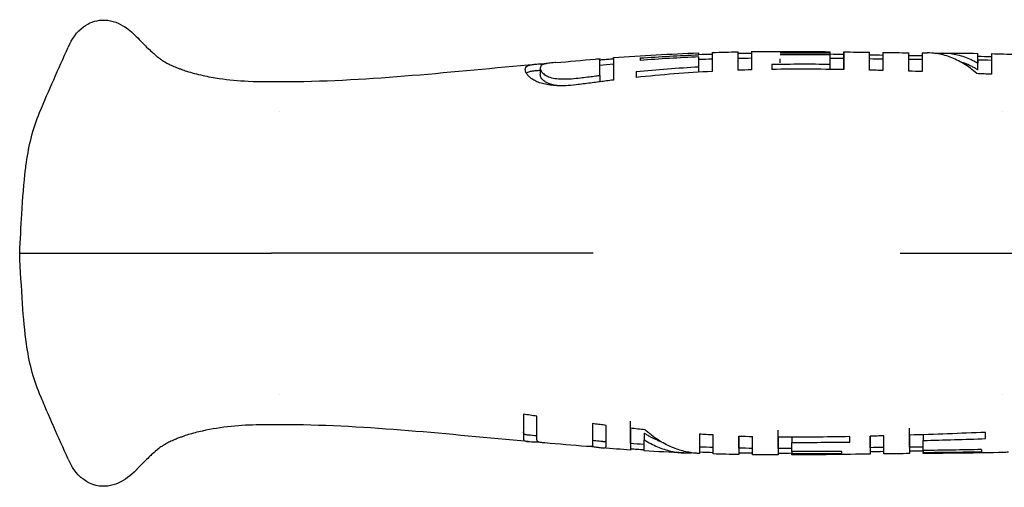
# Model space of a CAD drawing. Units: inches. Extents: x 3.8 to 26.7, y 3 to 21.8.
# Drawn here: x 10.4 to 13.5, y 10.9 to 12.3 of the extents above; entities that cross this region are included whole.
import ezdxf

# ---------------------------------------------------------------- set-up
doc = ezdxf.new("R2010")
doc.units = ezdxf.units.IN
doc.header["$MEASUREMENT"] = 0
doc.layers.add('Unified Visible', color=7, linetype='Continuous', lineweight=25)

msp = doc.modelspace()

# ---------------------------------------------------------------- linework, layer by layer
at = {"layer": 'Unified Visible'}
for p, q in [((12.925, 12.2047), (12.925, 12.2086)), ((12.3379, 12.1892), (12.3379, 12.1818)), ((12.5187, 12.199), (12.5187, 12.2048)), ((12.5187, 12.1621), (12.5187, 12.1923)), ((12.77, 12.1742), (12.77, 12.1863)), ((12.925, 12.1989), (12.925, 12.2047)), ((12.925, 12.1703), (12.925, 12.1989)), ((12.9669, 12.1883), (12.9669, 12.2007)), ((12.0287, 12.1578), (12.0287, 12.1379)), ((12.0301, 12.1515), (12.0301, 12.1515)), ((12.1969, 12.1623), (12.1969, 12.1623)), ((12.5187, 12.1453), (12.5187, 12.1621)), ((12.7449, 12.1699), (12.7449, 12.1538)), ((12.925, 12.1539), (12.925, 12.1703)), ((13.3815, 12.1525), (13.3815, 12.1731)), ((12.213, 12.1352), (12.213, 12.1156)), ((11.2211, 12.0237), (11.2211, 12.0237)), ((13.4587, 12.0237), (13.4587, 12.0237)), ((10.4194, 11.5862), (10.4345, 11.5862)), ((12.1922, 11.5862), (11.198, 11.5862)), ((13.1414, 11.5862), (13.4579, 11.5862)), ((11.2211, 11.1487), (11.2211, 11.1487)), ((13.4587, 11.1487), (13.4587, 11.1487)), ((12.1952, 11.0592), (12.1903, 11.0599)), ((12.3495, 11.0306), (12.3495, 11.0099)), ((12.9862, 11.0029), (12.9862, 11.0196)), ((13.2123, 11.0256), (13.2123, 11.0076)), ((13.4057, 11.0135), (13.4057, 11.0328)), ((12.0197, 11.006), (12.0197, 11.0033)), ((12.806, 11.0181), (12.806, 11.0019)), ((12.806, 10.9733), (12.806, 11.0019)), ((13.2123, 10.9767), (13.2123, 11.0076)), ((12.5212, 10.9676), (12.5205, 10.9676)), ((12.806, 10.9733), (12.806, 10.9673)), ((12.806, 10.9629), (12.806, 10.9673)), ((12.961, 10.9681), (12.961, 10.9738)), ((13.2123, 10.9767), (13.2123, 10.9708)), ((13.2123, 10.9674), (13.2123, 10.9708)), ((13.3931, 10.9792), (13.3931, 10.9729))]:
    msp.add_line(p, q, dxfattribs=at)
for centre, radius, start, end in [((12.742, 5.2848), 6.9189, 90.49587, 90.84288), ((12.8208, 7.1005), 5.0539, 91.5721, 92.0473), ((12.5372, -8.8912), 21.0489, 88.16874, 88.28285), ((12.8211, 16.0809), 5.0628, 267.9811, 268.4556), ((12.7488, 18.2179), 7.2492, 268.20072, 268.53203), ((12.7419, 17.8817), 6.9129, 269.17747, 269.52478)]:
    msp.add_arc(centre, radius, start, end, dxfattribs=at)
for centre, major_axis, ratio, start_param, end_param in [((12.3254, 11.3675), (0, 0.8297), 0.000022, 0.34818, 0.408476), ((12.7488, -2.9978), (-15.1366, 0.6746), 1, 4.712389, 4.715358), ((10.5431, 11.8656), (0.037, 0.1551), 0.63464, 1.715211, 1.715809), ((10.5431, 11.3069), (0.037, -0.1551), 0.63464, 4.567376, 4.567975)]:
    msp.add_ellipse(centre, major_axis=major_axis, ratio=ratio, start_param=start_param, end_param=end_param, dxfattribs=at)
for points, knots in [([(10.5699, 12.2235), (10.5811, 12.248), (10.5953, 12.2697), (10.6329, 12.2977), (10.6534, 12.3054), (10.6982, 12.3074), (10.7198, 12.2999), (10.7532, 12.2801), (10.7664, 12.2693), (10.7793, 12.256)], [0, 0, 0, 0, 0.48371, 0.48371, 0.850795, 0.850795, 1.294084, 1.294084, 1.630855, 1.630855, 1.630855, 1.630855]), ([(10.7795, 12.2558), (10.7858, 12.2493), (10.7921, 12.2427), (10.803, 12.2318), (10.8076, 12.2272), (10.8177, 12.2173), (10.8231, 12.2123), (10.8312, 12.2048), (10.8344, 12.202), (10.8405, 12.1967), (10.8431, 12.1945), (10.8493, 12.1895), (10.852, 12.1875), (10.8577, 12.1834), (10.8594, 12.1822), (10.8662, 12.1781), (10.8695, 12.1762), (10.8774, 12.172), (10.8807, 12.1703), (10.8891, 12.1663), (10.8942, 12.1639), (10.8999, 12.1616)], [0, 0, 0, 0, 0.0691238, 0.0691238, 0.1210286, 0.1210286, 0.1903778, 0.1903778, 0.2490064, 0.2490064, 0.3256833, 0.3256833, 0.4598312, 0.4598312, 0.6365603, 0.6365603, 0.7275667, 0.7275667, 0.7783919, 0.7783919, 0.8329673, 0.8329673, 0.8329673, 0.8329673]), ([(12.6402, 12.1511), (12.6402, 12.1517), (12.6402, 12.1523), (12.6402, 12.1534), (12.6402, 12.154), (12.6402, 12.1556), (12.6402, 12.1567), (12.6402, 12.16), (12.6402, 12.1621), (12.6402, 12.1681), (12.6402, 12.1718), (12.6402, 12.1822), (12.6402, 12.188), (12.6402, 12.1958), (12.6402, 12.1985), (12.6402, 12.2052), (12.6402, 12.2077), (12.6402, 12.2082), (12.6402, 12.2082), (12.6402, 12.2082)], [-1.023281, -1.023281, -1.023281, -1.023281, -1.0112363, -1.0112363, -0.9991884, -0.9991884, -0.9750867, -0.9750867, -0.9268614, -0.9268614, -0.830351, -0.830351, -0.6374292, -0.6374292, -0.5099994, -0.5099994, -0.2543701, -0.2543701, -0.229576, -0.229576, -0.229576, -0.229576]), ([(12.6821, 12.2089), (12.6821, 12.2089), (12.6821, 12.2064), (12.6821, 12.195), (12.6821, 12.1813), (12.6821, 12.1525)], [-1.015861, -1.015861, -1.015861, -1.015861, -0.600068, -0.600068, -0.000001, -0.000001, -0.000001, -0.000001]), ([(12.9669, 12.2007), (12.9669, 12.2009), (12.9669, 12.201), (12.9669, 12.2013), (12.9669, 12.2014), (12.9669, 12.2018), (12.9669, 12.2021), (12.9669, 12.2028), (12.9669, 12.2033), (12.9669, 12.2046), (12.9669, 12.2053), (12.9669, 12.2071), (12.9669, 12.2078), (12.9669, 12.2082), (12.9669, 12.2063), (12.9669, 12.2004), (12.9669, 12.1979), (12.9669, 12.1858), (12.9669, 12.172), (12.9669, 12.1532)], [-1.016896, -1.016896, -1.016896, -1.016896, -1.008977, -1.008977, -1.001057, -1.001057, -0.985213, -0.985213, -0.953516, -0.953516, -0.890087, -0.890087, -0.76312, -0.76312, -0.508708, -0.508708, -0.382073, -0.382073, 0, 0, 0, 0]), ([(13.0464, 12.1516), (13.0464, 12.1771), (13.0464, 12.1936), (13.0464, 12.205), (13.0464, 12.2068), (13.0464, 12.2068)], [-1.0172625, -1.0172625, -1.0172625, -1.0172625, -0.5094473, -0.5094473, -0.2784275, -0.2784275, -0.2784275, -0.2784275]), ([(13.0883, 12.2062), (13.0883, 12.2062), (13.0883, 12.2045), (13.0883, 12.1932), (13.0883, 12.1764), (13.0883, 12.1505)], [-0.7371535, -0.7371535, -0.7371535, -0.7371535, -0.5106915, -0.5106915, -0.000001, -0.000001, -0.000001, -0.000001]), ([(12.213, 12.1352), (12.213, 12.1357), (12.213, 12.1361), (12.213, 12.137), (12.213, 12.1374), (12.213, 12.1387), (12.213, 12.1395), (12.213, 12.142), (12.213, 12.1436), (12.213, 12.1484), (12.213, 12.1513), (12.213, 12.1597), (12.213, 12.1645), (12.213, 12.1715), (12.213, 12.1739), (12.213, 12.1893), (12.213, 12.1872), (12.213, 12.1866)], [-0.2288672, -0.2288672, -0.2288672, -0.2288672, -0.2267519, -0.2267519, -0.2246364, -0.2246364, -0.2204056, -0.2204056, -0.2119438, -0.2119438, -0.1950169, -0.1950169, -0.1611327, -0.1611327, -0.1385272, -0.1385272, -0.0000136, -0.0000136, -0.0000136, -0.0000136]), ([(12.213, 12.1835), (12.215, 12.1837), (12.217, 12.1839), (12.219, 12.184), (12.225, 12.1845), (12.231, 12.185), (12.2369, 12.1854), (12.2429, 12.1859), (12.2489, 12.1863), (12.2549, 12.1867)], [0.000349881, 0.000349881, 0.000349881, 0.000349881, 0.000503922, 0.000503922, 0.000503922, 0.000960607, 0.000960607, 0.000960607, 0.001417297, 0.001417297, 0.001417297, 0.001417297]), ([(12.2549, 12.1867), (12.2549, 12.1914), (12.2549, 12.194), (12.2549, 12.1688), (12.2549, 12.1497), (12.2549, 12.1209)], [0.0000012, 0.0000012, 0.0000012, 0.0000012, 0.3517585, 0.3517585, 0.6248621, 0.6248621, 0.6248621, 0.6248621]), ([(12.3379, 12.1892), (12.368, 12.1913), (12.3981, 12.1931), (12.4582, 12.1963), (12.4884, 12.1977), (12.5187, 12.199)], [-0.4644191, -0.4644191, -0.4644191, -0.4644191, -0.2313539, -0.2313539, -0.000001, -0.000001, -0.000001, -0.000001]), ([(12.5187, 12.1923), (12.4885, 12.191), (12.4583, 12.1895), (12.3981, 12.186), (12.368, 12.184), (12.3379, 12.1818)], [-0.4590209, -0.4590209, -0.4590209, -0.4590209, -0.2300716, -0.2300716, -0.000001, -0.000001, -0.000001, -0.000001]), ([(12.5606, 12.2062), (12.5606, 12.2062), (12.5606, 12.2035), (12.5606, 12.1911), (12.5606, 12.1769), (12.5606, 12.1476)], [-1.022746, -1.022746, -1.022746, -1.022746, -0.597071, -0.597071, -0.000001, -0.000001, -0.000001, -0.000001]), ([(12.77, 12.205), (12.7959, 12.2052), (12.8218, 12.2052), (12.8734, 12.2051), (12.8992, 12.2049), (12.925, 12.2047)], [-0.3930028, -0.3930028, -0.3930028, -0.3930028, -0.1969387, -0.1969387, -0.000001, -0.000001, -0.000001, -0.000001]), ([(12.9669, 12.1532), (12.9669, 12.1621), (12.9669, 12.1693), (12.9669, 12.1779), (12.9669, 12.1805), (12.9669, 12.1929), (12.9669, 12.1873), (12.9669, 12.1808)], [0.157312, 0.157312, 0.157312, 0.157312, 0.382051, 0.382051, 0.50905, 0.50905, 1.157705, 1.157705, 1.157705, 1.157705]), ([(13.1679, 12.1483), (13.1679, 12.1549), (13.1679, 12.161), (13.1679, 12.1719), (13.1679, 12.1768), (13.1679, 12.1898), (13.1679, 12.1961), (13.1679, 12.2037), (13.1679, 12.2054), (13.1679, 12.2054)], [-1.0224185, -1.0224185, -1.0224185, -1.0224185, -0.8941209, -0.8941209, -0.7659557, -0.7659557, -0.5104436, -0.5104436, -0.2836492, -0.2836492, -0.2836492, -0.2836492]), ([(13.2098, 12.2051), (13.2098, 12.2051), (13.2098, 12.2012), (13.2098, 12.1933), (13.2098, 12.1929), (13.2098, 12.1925), (13.2098, 12.192), (13.2098, 12.1875), (13.2098, 12.1817), (13.2098, 12.1746), (13.2098, 12.1669), (13.2098, 12.1577), (13.2098, 12.147)], [0.0850949, 0.0850949, 0.0850949, 0.0850949, 0.5, 0.5, 0.5, 0.5216556, 0.5216556, 0.5216556, 0.75, 0.75, 0.75, 1, 1, 1, 1]), ([(13.3785, 12.1408), (13.3652, 12.1527), (13.3516, 12.1629), (13.324, 12.1799), (13.31, 12.1867), (13.2817, 12.1972), (13.2674, 12.2008), (13.2436, 12.2042), (13.2341, 12.2049), (13.2246, 12.205)], [-0.9169556, -0.9169556, -0.9169556, -0.9169556, -0.6871354, -0.6871354, -0.4584296, -0.4584296, -0.2294528, -0.2294528, -0.0781527, -0.0781527, -0.0781527, -0.0781527]), ([(13.2489, 12.2034), (13.2511, 12.2036), (13.2533, 12.2038), (13.2696, 12.2051), (13.2838, 12.2047), (13.312, 12.2011), (13.3261, 12.1977), (13.347, 12.1903), (13.354, 12.1874), (13.3644, 12.1825), (13.3678, 12.1808), (13.3729, 12.178), (13.3747, 12.1771), (13.3772, 12.1756), (13.3781, 12.1751), (13.3794, 12.1744), (13.3798, 12.1741), (13.3806, 12.1736), (13.3811, 12.1734), (13.3815, 12.1731)], [-0.712321, -0.712321, -0.712321, -0.712321, -0.6768438, -0.6768438, -0.4514955, -0.4514955, -0.2259241, -0.2259241, -0.113043, -0.113043, -0.0565495, -0.0565495, -0.0282821, -0.0282821, -0.0141429, -0.0141429, -0.0070719, -0.0070719, -0.0000012, -0.0000012, -0.0000012, -0.0000012]), ([(13.3815, 12.1525), (13.3811, 12.1527), (13.3806, 12.153), (13.3798, 12.1535), (13.3794, 12.1538), (13.3781, 12.1545), (13.3772, 12.155), (13.3747, 12.1565), (13.373, 12.1575), (13.3678, 12.1604), (13.3644, 12.1622), (13.354, 12.1672), (13.3471, 12.1702), (13.3366, 12.174), (13.3331, 12.1752), (13.3295, 12.1763)], [0.0000018, 0.0000018, 0.0000018, 0.0000018, 0.0070783, 0.0070783, 0.0141555, 0.0141555, 0.0283068, 0.0283068, 0.0565972, 0.0565972, 0.1131341, 0.1131341, 0.2260727, 0.2260727, 0.2829312, 0.2829312, 0.2829312, 0.2829312]), ([(13.3815, 12.1731), (13.3815, 12.1733), (13.3815, 12.1736), (13.3815, 12.1741), (13.3815, 12.1743), (13.3815, 12.175), (13.3815, 12.1755), (13.3815, 12.1769), (13.3815, 12.1778), (13.3815, 12.1804), (13.3815, 12.1821), (13.3815, 12.1868), (13.3815, 12.1895), (13.3815, 12.1967), (13.3815, 12.2), (13.3815, 12.2028), (13.3815, 12.2033), (13.3815, 12.2033)], [-0.7955932, -0.7955932, -0.7955932, -0.7955932, -0.7893396, -0.7893396, -0.7830857, -0.7830857, -0.7705804, -0.7705804, -0.7455805, -0.7455805, -0.6956299, -0.6956299, -0.5959522, -0.5959522, -0.3975458, -0.3975458, -0.2794533, -0.2794533, -0.2794533, -0.2794533]), ([(13.3815, 12.177), (13.3815, 12.1836), (13.3815, 12.1853), (13.3815, 12.182), (13.3815, 12.1803), (13.3815, 12.1773), (13.3815, 12.1731)], [0.0512525, 0.0512525, 0.0512525, 0.0512525, 0.5, 0.5, 0.5, 0.7277708, 0.7277708, 0.7277708, 0.7277708]), ([(13.4234, 12.2026), (13.4234, 12.2026), (13.4234, 12.2005), (13.4234, 12.187), (13.4234, 12.1676), (13.4234, 12.1389)], [-0.7442116, -0.7442116, -0.7442116, -0.7442116, -0.5126284, -0.5126284, -0.0000011, -0.0000011, -0.0000011, -0.0000011]), ([(10.8999, 12.1616), (10.903, 12.1603), (10.906, 12.1591), (10.9122, 12.1567), (10.9154, 12.1555), (10.9242, 12.1523), (10.9297, 12.1504), (10.9503, 12.1438), (10.9675, 12.1392), (11.0023, 12.1316), (11.0193, 12.1286), (11.0655, 12.1217), (11.0954, 12.1189), (11.1668, 12.1156), (11.2086, 12.1161), (11.2502, 12.1163)], [0, 0, 0, 0, 0.0260844, 0.0260844, 0.0565353, 0.0565353, 0.114248, 0.114248, 0.2678274, 0.2678274, 0.3999115, 0.3999115, 0.6279404, 0.6279404, 0.9456662, 0.9456662, 0.9456662, 0.9456662]), ([(11.9826, 12.1535), (11.9826, 12.1537), (11.9826, 12.154), (11.9827, 12.1547), (11.9827, 12.1549), (11.9828, 12.1558), (11.9829, 12.1564), (11.9833, 12.158), (11.9837, 12.159), (11.9853, 12.1617), (11.987, 12.1633), (11.991, 12.1654), (11.9927, 12.1661), (11.9974, 12.1675), (12.0006, 12.1682), (12.0083, 12.1693), (12.013, 12.1698), (12.0238, 12.1707), (12.0298, 12.171), (12.0403, 12.1715), (12.0442, 12.1717), (12.0483, 12.1719)], [0.000001, 0.000001, 0.000001, 0.000001, 0.0111507, 0.0111507, 0.0216345, 0.0216345, 0.0425827, 0.0425827, 0.0842612, 0.0842612, 0.1651931, 0.1651931, 0.2125196, 0.2125196, 0.2713568, 0.2713568, 0.3338245, 0.3338245, 0.3944395, 0.3944395, 0.4283895, 0.4283895, 0.4283895, 0.4283895]), ([(12.1505, 12.1074), (12.1466, 12.1068), (12.1355, 12.1054), (12.1125, 12.1037), (12.103, 12.1032), (12.0873, 12.1032), (12.0811, 12.1034), (12.0678, 12.1042), (12.0608, 12.105), (12.0476, 12.1071), (12.0415, 12.1084), (12.0294, 12.1117), (12.0235, 12.1137), (12.0135, 12.118), (12.0093, 12.1203), (12.002, 12.1248), (11.9989, 12.1272), (11.9939, 12.1315), (11.992, 12.1336), (11.9877, 12.1387), (11.9858, 12.1418), (11.9832, 12.1478), (11.9826, 12.1508), (11.9826, 12.1535)], [0.0000015, 0.0000015, 0.0000015, 0.0000015, 0.0298909, 0.0298909, 0.0509696, 0.0509696, 0.0653359, 0.0653359, 0.0823472, 0.0823472, 0.0993606, 0.0993606, 0.1186909, 0.1186909, 0.1370446, 0.1370446, 0.1551922, 0.1551922, 0.1715392, 0.1715392, 0.1975095, 0.1975095, 0.2270442, 0.2270442, 0.2270442, 0.2270442]), ([(11.9858, 12.1421), (11.9865, 12.1428), (11.9874, 12.1435), (11.9898, 12.1451), (11.9916, 12.1459), (11.9967, 12.1476), (12.0004, 12.1484), (12.0082, 12.1495), (12.0118, 12.1499), (12.0158, 12.1503)], [-0.3806202, -0.3806202, -0.3806202, -0.3806202, -0.3563701, -0.3563701, -0.3222719, -0.3222719, -0.2740714, -0.2740714, -0.2416254, -0.2416254, -0.2416254, -0.2416254]), ([(12.0549, 12.173), (12.0492, 12.1722), (12.0447, 12.1713), (12.0412, 12.1703), (12.0383, 12.1695), (12.036, 12.1686), (12.0343, 12.1675), (12.0324, 12.1664), (12.0311, 12.1651), (12.0302, 12.1637), (12.0292, 12.162), (12.0288, 12.1601), (12.0287, 12.158)], [0.000013, 0.000013, 0.000013, 0.000013, 0.797042, 0.797042, 0.797042, 1.461614, 1.461614, 1.461614, 2.181525, 2.181525, 2.181525, 3.045416, 3.045416, 3.045416, 3.045416]), ([(12.0287, 12.158), (12.0287, 12.1564), (12.029, 12.1547), (12.0296, 12.1528), (12.0304, 12.1506), (12.0316, 12.1483), (12.0335, 12.1458), (12.0356, 12.1431), (12.0384, 12.1404), (12.0423, 12.1376), (12.0456, 12.1353), (12.0497, 12.1331), (12.0546, 12.131)], [0, 0, 0, 0, 0.66327, 0.66327, 0.66327, 1.459194, 1.459194, 1.459194, 2.312577, 2.312577, 2.312577, 3.024056, 3.024056, 3.024056, 3.024056]), ([(12.0768, 12.1752), (12.0758, 12.1751), (12.0748, 12.175), (12.0738, 12.1749), (12.0663, 12.1743), (12.0599, 12.1736), (12.0549, 12.173)], [0.716597, 0.716597, 0.716597, 0.716597, 0.75, 0.75, 0.75, 1, 1, 1, 1]), ([(12.2549, 12.1669), (12.2549, 12.1718), (12.2549, 12.1744), (12.2549, 12.1513), (12.2549, 12.1385), (12.2549, 12.1209)], [0.0000306, 0.0000306, 0.0000306, 0.0000306, 0.352803, 0.352803, 0.5500216, 0.5500216, 0.5500216, 0.5500216]), ([(12.3253, 12.1474), (12.3576, 12.1505), (12.3897, 12.1533), (12.4543, 12.1582), (12.4865, 12.1603), (12.5187, 12.1621)], [-0.4910798, -0.4910798, -0.4910798, -0.4910798, -0.2456959, -0.2456959, -0.000001, -0.000001, -0.000001, -0.000001]), ([(12.5606, 12.1476), (12.5214, 12.1456), (12.482, 12.143), (12.4034, 12.1368), (12.3644, 12.1331), (12.3253, 12.1289)], [-0.5962838, -0.5962838, -0.5962838, -0.5962838, -0.2992553, -0.2992553, -0.000001, -0.000001, -0.000001, -0.000001]), ([(12.7449, 12.1699), (12.7751, 12.1704), (12.805, 12.1706), (12.865, 12.1707), (12.895, 12.1706), (12.925, 12.1703)], [-0.4569575, -0.4569575, -0.4569575, -0.4569575, -0.2287552, -0.2287552, -0.000001, -0.000001, -0.000001, -0.000001]), ([(12.9669, 12.1532), (12.9299, 12.1539), (12.8929, 12.1543), (12.8191, 12.1546), (12.7822, 12.1544), (12.7449, 12.1538)], [-0.5708121, -0.5708121, -0.5708121, -0.5708121, -0.2846393, -0.2846393, -0.000001, -0.000001, -0.000001, -0.000001]), ([(13.0883, 12.1505), (13.0813, 12.1507), (13.0744, 12.1509), (13.0604, 12.1512), (13.0534, 12.1514), (13.0464, 12.1516)], [-0.1064627, -0.1064627, -0.1064627, -0.1064627, -0.053232, -0.053232, -0.0000017, -0.0000017, -0.0000017, -0.0000017]), ([(12.0546, 12.11), (12.054, 12.1102), (12.0513, 12.1114), (12.0461, 12.1143), (12.0442, 12.1155), (12.0388, 12.1194), (12.036, 12.1221), (12.0321, 12.1271), (12.0308, 12.1294), (12.0295, 12.1327), (12.0292, 12.1338), (12.0289, 12.1354), (12.0288, 12.1359), (12.0288, 12.1366), (12.0288, 12.1369), (12.0287, 12.1374), (12.0287, 12.1376), (12.0287, 12.1379)], [0.00001236, 0.00001236, 0.00001236, 0.00001236, 0.00863362, 0.00863362, 0.01437381, 0.01437381, 0.02731162, 0.02731162, 0.03919658, 0.03919658, 0.04529548, 0.04529548, 0.04836234, 0.04836234, 0.04989791, 0.04989791, 0.05154624, 0.05154624, 0.05154624, 0.05154624]), ([(12.0546, 12.131), (12.0596, 12.1289), (12.0662, 12.1272), (12.0737, 12.1261), (12.0812, 12.125), (12.0897, 12.1245), (12.0985, 12.1244), (12.1072, 12.1242), (12.1163, 12.1246), (12.1255, 12.1252), (12.1346, 12.1258), (12.1439, 12.1268), (12.153, 12.1279)], [0.0000165, 0.0000165, 0.0000165, 0.0000165, 0.25, 0.25, 0.25, 0.5, 0.5, 0.5, 0.75, 0.75, 0.75, 1, 1, 1, 1]), ([(12.153, 12.1279), (12.1602, 12.1288), (12.1673, 12.1296), (12.1816, 12.1314), (12.1887, 12.1322), (12.1958, 12.1331)], [-0.1096544, -0.1096544, -0.1096544, -0.1096544, -0.0548242, -0.0548242, -0.0000032, -0.0000032, -0.0000032, -0.0000032]), ([(12.2549, 12.1209), (12.2476, 12.12), (12.2404, 12.1191), (12.2331, 12.1182), (12.2268, 12.1174), (12.2205, 12.1166), (12.2142, 12.1157), (12.2079, 12.1149), (12.2015, 12.1141), (12.1952, 12.1133)], [0, 0, 0, 0, 0.000556846, 0.000556846, 0.000556846, 0.001042009, 0.001042009, 0.001042009, 0.001527178, 0.001527178, 0.001527178, 0.001527178]), ([(12.1958, 12.1331), (12.1987, 12.1335), (12.2015, 12.1338), (12.2065, 12.1344), (12.2096, 12.1348), (12.213, 12.1352)], [-0.0597325, -0.0597325, -0.0597325, -0.0597325, -0.02549552, -0.02549552, -0.00000103, -0.00000103, -0.00000103, -0.00000103]), ([(12.213, 12.1352), (12.213, 12.1346), (12.213, 12.134), (12.213, 12.1305), (12.213, 12.1274), (12.213, 12.1226), (12.213, 12.1209), (12.213, 12.1183), (12.213, 12.1175), (12.213, 12.1163), (12.213, 12.1159), (12.213, 12.1156)], [0.6221011, 0.6221011, 0.6221011, 0.6221011, 0.6383309, 0.6383309, 0.7117938, 0.7117938, 0.7484952, 0.7484952, 0.7668374, 0.7668374, 0.7737554, 0.7737554, 0.7737554, 0.7737554]), ([(12.0901, 12.1032), (12.0886, 12.1033), (12.0872, 12.1034), (12.0781, 12.1041), (12.0725, 12.105), (12.063, 12.107), (12.0584, 12.1084), (12.0546, 12.11)], [-0.1033809, -0.1033809, -0.1033809, -0.1033809, -0.0953298, -0.0953298, -0.0530697, -0.0530697, 0, 0, 0, 0]), ([(10.4194, 11.5862), (10.4213, 11.6271), (10.4235, 11.6679), (10.429, 11.7563), (10.4324, 11.8031), (10.4383, 11.8521), (10.4393, 11.8593), (10.4403, 11.8664)], [0, 0, 0, 0, 0.3118569, 0.3118569, 0.7021725, 0.7021725, 0.7701998, 0.7701998, 0.7701998, 0.7701998]), ([(10.4403, 11.3061), (10.4348, 11.3445), (10.4312, 11.386), (10.4248, 11.4804), (10.4219, 11.5334), (10.4194, 11.5862)], [0, 0, 0, 0, 0.366985, 0.366985, 0.7699597, 0.7699597, 0.7699597, 0.7699597]), ([(10.4345, 11.5862), (10.4473, 11.5862), (10.4609, 11.5862), (10.4915, 11.5862), (10.5088, 11.5862), (10.5269, 11.5862)], [-0.7680377, -0.7680377, -0.7680377, -0.7680377, -0.410976, -0.410976, -0.0000111, -0.0000111, -0.0000111, -0.0000111]), ([(10.5269, 11.5862), (10.5293, 11.5862), (10.5324, 11.5862), (10.5362, 11.5862), (10.5398, 11.5862), (10.5441, 11.5862), (10.5489, 11.5862), (10.5491, 11.5862), (10.5493, 11.5862), (10.5495, 11.5862), (10.5545, 11.5862), (10.5601, 11.5862), (10.5662, 11.5862), (10.5722, 11.5862), (10.5786, 11.5862), (10.5853, 11.5862), (10.592, 11.5862), (10.599, 11.5862), (10.6059, 11.5862), (10.6129, 11.5862), (10.6199, 11.5862), (10.6269, 11.5862), (10.6271, 11.5862), (10.6274, 11.5862), (10.6277, 11.5862), (10.6343, 11.5862), (10.6407, 11.5862), (10.6469, 11.5862), (10.6534, 11.5862), (10.6596, 11.5862), (10.6653, 11.5862)], [0, 0, 0, 0, 0.125, 0.125, 0.125, 0.245198, 0.245198, 0.245198, 0.25, 0.25, 0.25, 0.375, 0.375, 0.375, 0.5, 0.5, 0.5, 0.625, 0.625, 0.625, 0.75, 0.75, 0.75, 0.755215, 0.755215, 0.755215, 0.875, 0.875, 0.875, 1, 1, 1, 1]), ([(10.6653, 11.5862), (10.6959, 11.5862), (10.7253, 11.5862), (10.7847, 11.5862), (10.8129, 11.5862), (10.8431, 11.5862)], [-0.5918391, -0.5918391, -0.5918391, -0.5918391, -0.2950053, -0.2950053, -0.0000136, -0.0000136, -0.0000136, -0.0000136]), ([(10.8431, 11.5862), (10.8615, 11.5862), (10.8812, 11.5862), (10.9161, 11.5862), (10.9402, 11.5862), (11.0119, 11.5862), (11.0464, 11.5862), (11.1174, 11.5862), (11.1583, 11.5862), (11.198, 11.5862)], [-0.8706338, -0.8706338, -0.8706338, -0.8706338, -0.6881918, -0.6881918, -0.5543136, -0.5543136, -0.3028123, -0.3028123, -0.0000746, -0.0000746, -0.0000746, -0.0000746]), ([(13.4579, 11.5862), (13.5494, 11.5862), (13.6497, 11.5862), (14.0375, 11.5862), (14.1725, 11.5862), (14.3568, 11.5862), (14.4731, 11.5862), (14.683, 11.5862), (14.7425, 11.5862), (14.842, 11.5862), (14.8744, 11.5862), (14.923, 11.5862), (14.9392, 11.5862), (14.9635, 11.5862), (14.9716, 11.5862), (14.9877, 11.5862), (15.0022, 11.5862), (15.0039, 11.5862)], [-0.6081863, -0.6081863, -0.6081863, -0.6081863, -0.5113041, -0.5113041, -0.4152062, -0.4152062, -0.20075, -0.20075, -0.0986535, -0.0986535, -0.0493111, -0.0493111, -0.0246481, -0.0246481, -0.0123246, -0.0123246, -0.0000348, -0.0000348, -0.0000348, -0.0000348]), ([(12.0186, 11.0828), (12.0117, 11.0838), (12.0047, 11.0847), (11.9907, 11.0867), (11.9837, 11.0877), (11.9767, 11.0886)], [0.0000016, 0.0000016, 0.0000016, 0.0000016, 0.0537306, 0.0537306, 0.1074602, 0.1074602, 0.1074602, 0.1074602]), ([(11.9767, 11.0886), (11.9767, 11.0698), (11.9767, 11.0542), (11.9767, 11.0293), (11.9767, 11.02), (11.9767, 11.014)], [0.000001, 0.000001, 0.000001, 0.000001, 0.3047502, 0.3047502, 0.6088942, 0.6088942, 0.6088942, 0.6088942]), ([(12.0186, 11.01), (12.0186, 11.0158), (12.0186, 11.0248), (12.0186, 11.049), (12.0186, 11.0643), (12.0186, 11.0828)], [0.000001, 0.000001, 0.000001, 0.000001, 0.3030635, 0.3030635, 0.6068039, 0.6068039, 0.6068039, 0.6068039]), ([(11.2502, 11.0561), (11.1913, 11.0565), (11.132, 11.0572), (11.0433, 11.048), (11.0127, 11.0432), (10.9687, 11.0335), (10.954, 11.0296), (10.9344, 11.0237), (10.9282, 11.0216), (10.9185, 11.0181), (10.9151, 11.0169), (10.9079, 11.0141), (10.904, 11.0126), (10.8999, 11.0109)], [0, 0, 0, 0, 0.4492002, 0.4492002, 0.6822956, 0.6822956, 0.8118097, 0.8118097, 0.8778461, 0.8778461, 0.9109398, 0.9109398, 0.9453818, 0.9453818, 0.9453818, 0.9453818]), ([(12.1903, 11.0599), (12.1903, 11.0427), (12.1903, 11.0287), (12.1903, 11.0068), (12.1903, 10.9987), (12.1903, 10.9937)], [0.0000011, 0.0000011, 0.0000011, 0.0000011, 0.3016305, 0.3016305, 0.6024974, 0.6024974, 0.6024974, 0.6024974]), ([(12.2322, 11.0544), (12.226, 11.0552), (12.2199, 11.056), (12.2075, 11.0576), (12.2014, 11.0584), (12.1952, 11.0592)], [-0.09473809, -0.09473809, -0.09473809, -0.09473809, -0.04737513, -0.04737513, -0.00002261, -0.00002261, -0.00002261, -0.00002261]), ([(12.2322, 10.9898), (12.2322, 10.9899), (12.2322, 10.9901), (12.2322, 10.9904), (12.2322, 10.9906), (12.2322, 10.9911), (12.2322, 10.9914), (12.2322, 10.9924), (12.2322, 10.9932), (12.2322, 10.9956), (12.2322, 10.9974), (12.2322, 11.0032), (12.2322, 11.0078), (12.2322, 11.0185), (12.2322, 11.0246), (12.2322, 11.0349), (12.2322, 11.0386), (12.2322, 11.0443), (12.2322, 11.0462), (12.2322, 11.0493), (12.2322, 11.0503), (12.2322, 11.0518), (12.2322, 11.0523), (12.2322, 11.0534), (12.2322, 11.0539), (12.2322, 11.0544)], [-0.6009904, -0.6009904, -0.6009904, -0.6009904, -0.5916296, -0.5916296, -0.5822662, -0.5822662, -0.5635347, -0.5635347, -0.5260549, -0.5260549, -0.451062, -0.451062, -0.3006491, -0.3006491, -0.150289, -0.150289, -0.075141, -0.075141, -0.0375665, -0.0375665, -0.0187827, -0.0187827, -0.0093912, -0.0093912, -0.000001, -0.000001, -0.000001, -0.000001]), ([(12.3076, 10.9979), (12.3076, 10.9979), (12.3076, 10.9981), (12.3076, 10.9984), (12.3076, 10.9995), (12.3076, 11.0029), (12.3076, 11.0084), (12.3076, 11.0092), (12.3076, 11.0101), (12.3076, 11.011), (12.3076, 11.0132), (12.3076, 11.0156), (12.3076, 11.0182), (12.3076, 11.0221), (12.3076, 11.0264), (12.3076, 11.0312), (12.3076, 11.041), (12.3076, 11.0529), (12.3076, 11.0672)], [0.1880866, 0.1880866, 0.1880866, 0.1880866, 0.25, 0.25, 0.25, 0.5, 0.5, 0.5, 0.5378628, 0.5378628, 0.5378628, 0.625, 0.625, 0.625, 0.75, 0.75, 0.75, 1, 1, 1, 1]), ([(11.9841, 11.0253), (11.9813, 11.026), (11.9795, 11.0271), (11.9778, 11.0293), (11.9774, 11.0301), (11.977, 11.0315), (11.9769, 11.0319), (11.9768, 11.0327), (11.9768, 11.033), (11.9768, 11.0333), (11.9767, 11.0335), (11.9767, 11.0338), (11.9767, 11.0339), (11.9767, 11.034)], [-0.1971868, -0.1971868, -0.1971868, -0.1971868, -0.0987246, -0.0987246, -0.0496126, -0.0496126, -0.024951, -0.024951, -0.0126087, -0.0126087, -0.0064362, -0.0064362, -0.0000034, -0.0000034, -0.0000034, -0.0000034]), ([(11.9914, 11.0243), (11.9906, 11.0244), (11.9898, 11.0244), (11.988, 11.0246), (11.9871, 11.0247), (11.9858, 11.025), (11.9854, 11.025), (11.9846, 11.0252), (11.9843, 11.0253), (11.9841, 11.0253)], [0.12332506, 0.12332506, 0.12332506, 0.12332506, 0.13882453, 0.13882453, 0.16189239, 0.16189239, 0.17343893, 0.17343893, 0.18809052, 0.18809052, 0.18809052, 0.18809052]), ([(12.3526, 11.0407), (12.3451, 11.0414), (12.3376, 11.0422), (12.3226, 11.0438), (12.3151, 11.0446), (12.3076, 11.0455)], [0.0000009, 0.0000009, 0.0000009, 0.0000009, 0.0574142, 0.0574142, 0.1148256, 0.1148256, 0.1148256, 0.1148256]), ([(12.3076, 11.0455), (12.3076, 11.0448), (12.3076, 11.0442), (12.3076, 11.0429), (12.3076, 11.0423), (12.3076, 11.0404), (12.3076, 11.0391), (12.3076, 11.0355), (12.3076, 11.0331), (12.3076, 11.0263), (12.3076, 11.022), (12.3076, 11.0102), (12.3076, 11.0035), (12.3076, 10.9942), (12.3076, 10.991), (12.3076, 10.983), (12.3076, 10.9797), (12.3076, 10.9783), (12.3076, 10.9782), (12.3076, 10.9782)], [0.000001, 0.000001, 0.000001, 0.000001, 0.0119701, 0.0119701, 0.0239417, 0.0239417, 0.047889, 0.047889, 0.0957959, 0.0957959, 0.1916748, 0.1916748, 0.3835785, 0.3835785, 0.5113594, 0.5113594, 0.7690091, 0.7690091, 0.8303455, 0.8303455, 0.8303455, 0.8303455]), ([(12.4023, 11.0037), (12.3985, 11.0051), (12.3947, 11.0067), (12.3839, 11.0113), (12.3769, 11.0147), (12.3666, 11.0202), (12.3632, 11.0222), (12.358, 11.0252), (12.3563, 11.0263), (12.3538, 11.0279), (12.3529, 11.0284), (12.3512, 11.0295), (12.3504, 11.03), (12.3495, 11.0306)], [-0.2888734, -0.2888734, -0.2888734, -0.2888734, -0.2267457, -0.2267457, -0.1134015, -0.1134015, -0.0567044, -0.0567044, -0.0283529, -0.0283529, -0.0141766, -0.0141766, -0.0000019, -0.0000019, -0.0000019, -0.0000019]), ([(12.5205, 10.9676), (12.52, 10.9676), (12.5194, 10.9677), (12.518, 10.9677), (12.5173, 10.9678), (12.5149, 10.9679), (12.5133, 10.968), (12.5086, 10.9683), (12.5055, 10.9686), (12.496, 10.9698), (12.4898, 10.9708), (12.4709, 10.9746), (12.4584, 10.9782), (12.4424, 10.9842), (12.4388, 10.9856), (12.4211, 10.9931), (12.4071, 11.0004), (12.3864, 11.0137), (12.3796, 11.0185), (12.3694, 11.0264), (12.366, 11.0291), (12.3609, 11.0333), (12.3593, 11.0348), (12.3568, 11.0369), (12.3559, 11.0377), (12.3547, 11.0388), (12.3542, 11.0392), (12.3534, 11.0399), (12.353, 11.0403), (12.3526, 11.0407)], [0.0035237, 0.0035237, 0.0035237, 0.0035237, 0.012531, 0.012531, 0.025063, 0.025063, 0.0501305, 0.0501305, 0.1002829, 0.1002829, 0.2006791, 0.2006791, 0.4019453, 0.4019453, 0.4595285, 0.4595285, 0.6887844, 0.6887844, 0.8038484, 0.8038484, 0.8615043, 0.8615043, 0.8903688, 0.8903688, 0.9048114, 0.9048114, 0.9120352, 0.9120352, 0.9192559, 0.9192559, 0.9192559, 0.9192559]), ([(12.5631, 11.0247), (12.5561, 11.0251), (12.5491, 11.0254), (12.5352, 11.0262), (12.5282, 11.0266), (12.5212, 11.0271)], [0.0000009, 0.0000009, 0.0000009, 0.0000009, 0.0532987, 0.0532987, 0.1065964, 0.1065964, 0.1065964, 0.1065964]), ([(12.5212, 11.0271), (12.5212, 11.0072), (12.5212, 10.9926), (12.5212, 10.973), (12.5212, 10.9676), (12.5212, 10.9676)], [0.000001, 0.000001, 0.000001, 0.000001, 0.4016533, 0.4016533, 0.7978494, 0.7978494, 0.7978494, 0.7978494]), ([(12.5631, 10.9662), (12.5631, 10.9662), (12.5631, 10.9689), (12.5631, 10.9813), (12.5631, 10.9955), (12.5631, 11.0247)], [0.2228372, 0.2228372, 0.2228372, 0.2228372, 0.5133982, 0.5133982, 0.9208974, 0.9208974, 0.9208974, 0.9208974]), ([(12.6427, 10.9839), (12.6427, 10.9839), (12.6427, 10.984), (12.6427, 10.9844), (12.6427, 10.987), (12.6427, 10.9939), (12.6427, 10.9967), (12.6427, 11.0047), (12.6427, 11.0107), (12.6427, 11.0189), (12.6427, 11.02), (12.6427, 11.0212)], [-0.7886825, -0.7886825, -0.7886825, -0.7886825, -0.7632321, -0.7632321, -0.5084876, -0.5084876, -0.3818705, -0.3818705, -0.1906735, -0.1906735, -0.1599865, -0.1599865, -0.1599865, -0.1599865]), ([(12.6427, 11.0212), (12.6427, 11.0028), (12.6427, 10.9892), (12.6427, 10.9766), (12.6427, 10.9739), (12.6427, 10.9672), (12.6427, 10.9647), (12.6427, 10.9643), (12.6427, 10.9642), (12.6427, 10.9642)], [0, 0, 0, 0, 0.3819943, 0.3819943, 0.5082727, 0.5082727, 0.7615923, 0.7615923, 0.7858924, 0.7858924, 0.7858924, 0.7858924]), ([(12.6846, 10.9636), (12.6846, 10.9635), (12.6846, 10.966), (12.6846, 10.9774), (12.6846, 10.9911), (12.6846, 11.0199)], [0.2360393, 0.2360393, 0.2360393, 0.2360393, 0.5125112, 0.5125112, 0.9116253, 0.9116253, 0.9116253, 0.9116253]), ([(12.7641, 10.9826), (12.7641, 10.9826), (12.7641, 10.985), (12.7641, 10.995), (12.7641, 11.0076), (12.7641, 11.0396)], [-1.192163, -1.192163, -1.192163, -1.192163, -0.65028, -0.65028, 0, 0, 0, 0]), ([(12.9862, 11.0196), (12.9492, 11.0189), (12.9121, 11.0184), (12.8383, 11.0179), (12.8013, 11.018), (12.7641, 11.0184)], [0.000001, 0.000001, 0.000001, 0.000001, 0.2819517, 0.2819517, 0.5624994, 0.5624994, 0.5624994, 0.5624994]), ([(13.0908, 11.022), (13.0838, 11.0218), (13.0768, 11.0216), (13.0629, 11.0213), (13.0559, 11.0211), (13.0489, 11.021)], [0.000001, 0.000001, 0.000001, 0.000001, 0.0532322, 0.0532322, 0.1064633, 0.1064633, 0.1064633, 0.1064633]), ([(13.0489, 10.9854), (13.0489, 10.9854), (13.0489, 10.9872), (13.0489, 10.9966), (13.0489, 11.0065), (13.0489, 11.021)], [-0.7412444, -0.7412444, -0.7412444, -0.7412444, -0.5082837, -0.5082837, -0.1541246, -0.1541246, -0.1541246, -0.1541246]), ([(13.0489, 11.021), (13.0489, 10.9954), (13.0489, 10.9789), (13.0489, 10.9675), (13.0489, 10.9657), (13.0489, 10.9657)], [0, 0, 0, 0, 0.5090697, 0.5090697, 0.7404222, 0.7404222, 0.7404222, 0.7404222]), ([(13.0908, 10.9663), (13.0908, 10.9663), (13.0908, 10.968), (13.0908, 10.9714), (13.0908, 10.9733), (13.0908, 10.9756), (13.0908, 10.9784), (13.0908, 10.9786), (13.0908, 10.9788), (13.0908, 10.9789), (13.0908, 10.982), (13.0908, 10.9857), (13.0908, 10.9899), (13.0908, 10.9983), (13.0908, 11.009), (13.0908, 11.022)], [0.2764725, 0.2764725, 0.2764725, 0.2764725, 0.5, 0.5, 0.5, 0.6180636, 0.6180636, 0.6180636, 0.625, 0.625, 0.625, 0.75, 0.75, 0.75, 1, 1, 1, 1]), ([(13.1704, 10.9867), (13.1704, 10.9867), (13.1704, 10.9886), (13.1704, 10.9923), (13.1704, 10.9941), (13.1704, 10.9964), (13.1704, 10.9991), (13.1704, 10.9995), (13.1704, 10.9999), (13.1704, 11.0003), (13.1704, 11.0036), (13.1704, 11.0075), (13.1704, 11.0119), (13.1704, 11.0208), (13.1704, 11.032), (13.1704, 11.0458)], [0.2771647, 0.2771647, 0.2771647, 0.2771647, 0.5, 0.5, 0.5, 0.6087465, 0.6087465, 0.6087465, 0.625, 0.625, 0.625, 0.75, 0.75, 0.75, 1, 1, 1, 1]), ([(13.1704, 11.0243), (13.1704, 11.0176), (13.1704, 11.0115), (13.1704, 11.0006), (13.1704, 10.9957), (13.1704, 10.9827), (13.1704, 10.9764), (13.1704, 10.9688), (13.1704, 10.9671), (13.1704, 10.9671)], [0, 0, 0, 0, 0.1279722, 0.1279722, 0.2558124, 0.2558124, 0.5106799, 0.5106799, 0.7368994, 0.7368994, 0.7368994, 0.7368994]), ([(10.899, 11.0105), (10.8932, 11.0081), (10.888, 11.0057), (10.8793, 11.0015), (10.8757, 10.9996), (10.8692, 10.9961), (10.8666, 10.9946), (10.8616, 10.9916), (10.8602, 10.9907), (10.855, 10.9872), (10.8517, 10.9849), (10.8423, 10.9773), (10.8375, 10.9733), (10.8267, 10.9635), (10.8229, 10.96), (10.814, 10.9515), (10.8087, 10.9463), (10.7978, 10.9355), (10.7922, 10.9297), (10.7842, 10.9215), (10.7818, 10.9191), (10.7795, 10.9167)], [0.003134, 0.003134, 0.003134, 0.003134, 0.0589723, 0.0589723, 0.1161519, 0.1161519, 0.1873864, 0.1873864, 0.2965268, 0.2965268, 0.5009494, 0.5009494, 0.6287608, 0.6287608, 0.6835894, 0.6835894, 0.7450933, 0.7450933, 0.8066957, 0.8066957, 0.8325688, 0.8325688, 0.8325688, 0.8325688]), ([(11.9767, 11.014), (11.9767, 11.0139), (11.9767, 11.0138), (11.9767, 11.0135), (11.9768, 11.0134), (11.9768, 11.013), (11.9768, 11.0127), (11.9769, 11.012), (11.977, 11.0115), (11.9774, 11.0102), (11.9778, 11.0094), (11.9795, 11.0073), (11.9813, 11.0063), (11.9841, 11.0055)], [0.000001, 0.000001, 0.000001, 0.000001, 0.0064258, 0.0064258, 0.0125822, 0.0125822, 0.024893, 0.024893, 0.0494923, 0.0494923, 0.0984627, 0.0984627, 0.1966555, 0.1966555, 0.1966555, 0.1966555]), ([(11.9841, 11.0055), (11.9843, 11.0055), (11.9846, 11.0054), (11.9854, 11.0053), (11.9857, 11.0052), (11.9868, 11.005), (11.9877, 11.0049), (11.9909, 11.0045), (11.9937, 11.0043), (12.003, 11.0038), (12.0107, 11.0035), (12.0197, 11.0033)], [0.000001, 0.000001, 0.000001, 0.000001, 0.0075481, 0.0075481, 0.0133323, 0.0133323, 0.0244694, 0.0244694, 0.0516051, 0.0516051, 0.1012808, 0.1012808, 0.1012808, 0.1012808]), ([(12.0406, 11.0003), (12.0372, 11.0006), (12.0344, 11.0009), (12.0288, 11.0016), (12.0267, 11.0021), (12.0239, 11.0029), (12.0229, 11.0034), (12.0207, 11.0046), (12.0199, 11.0055), (12.0191, 11.007), (12.0189, 11.0075), (12.0187, 11.0084), (12.0187, 11.0087), (12.0187, 11.0092), (12.0187, 11.0093), (12.0186, 11.0097), (12.0186, 11.0098), (12.0186, 11.01)], [0, 0, 0, 0, 0.0390594, 0.0390594, 0.0973923, 0.0973923, 0.1569589, 0.1569589, 0.2490364, 0.2490364, 0.2957112, 0.2957112, 0.3190883, 0.3190883, 0.330781, 0.330781, 0.3430154, 0.3430154, 0.3430154, 0.3430154]), ([(12.1903, 10.9937), (12.1903, 10.9936), (12.1903, 10.9935), (12.1903, 10.9932), (12.1903, 10.993), (12.1902, 10.9927), (12.1902, 10.9924), (12.19, 10.9917), (12.1899, 10.9913), (12.1891, 10.9901), (12.1883, 10.9895), (12.1862, 10.9889), (12.1852, 10.9887), (12.1824, 10.9886), (12.1803, 10.9886), (12.1755, 10.9889), (12.1738, 10.989), (12.1719, 10.9892)], [0.000001, 0.000001, 0.000001, 0.000001, 0.0091031, 0.0091031, 0.0182672, 0.0182672, 0.0365756, 0.0365756, 0.073076, 0.073076, 0.1448079, 0.1448079, 0.1912902, 0.1912902, 0.23681, 0.23681, 0.2571154, 0.2571154, 0.2571154, 0.2571154]), ([(12.1879, 10.9895), (12.188, 10.9895), (12.188, 10.9894), (12.1943, 10.9886), (12.1981, 10.988), (12.199, 10.9879)], [0.03792682, 0.03792682, 0.03792682, 0.03792682, 0.03878322, 0.03878322, 0.1000642, 0.1000642, 0.1000642, 0.1000642]), ([(12.2181, 10.9851), (12.2209, 10.9847), (12.2229, 10.9846), (12.2264, 10.9845), (12.2283, 10.9845), (12.2316, 10.986), (12.2322, 10.9876), (12.2322, 10.9898)], [-0.3386243, -0.3386243, -0.3386243, -0.3386243, -0.2429808, -0.2429808, -0.1361009, -0.1361009, 0, 0, 0, 0]), ([(12.2218, 11.0044), (12.2219, 11.0044), (12.2219, 11.0044), (12.2249, 11.0042), (12.2278, 11.0041), (12.2307, 11.0054), (12.2313, 11.006), (12.2321, 11.0076), (12.2322, 11.0086), (12.2322, 11.0097)], [-0.2842178, -0.2842178, -0.2842178, -0.2842178, -0.2809266, -0.2809266, -0.1359606, -0.1359606, -0.0664569, -0.0664569, 0, 0, 0, 0]), ([(12.3495, 10.9756), (12.3495, 10.9756), (12.3495, 10.9769), (12.3495, 10.9847), (12.3495, 10.9949), (12.3495, 11.0099)], [0.20061, 0.20061, 0.20061, 0.20061, 0.4004974, 0.4004974, 0.7984136, 0.7984136, 0.7984136, 0.7984136]), ([(12.3495, 11.0099), (12.3504, 11.0094), (12.3512, 11.0089), (12.3529, 11.0078), (12.3538, 11.0073), (12.3564, 11.0057), (12.3581, 11.0047), (12.3632, 11.0017), (12.3667, 10.9998), (12.377, 10.9944), (12.3839, 10.9911), (12.4048, 10.9824), (12.4188, 10.9779), (12.447, 10.9716), (12.4613, 10.9698), (12.4825, 10.9692), (12.4895, 10.9693), (12.4965, 10.9698)], [0.0000014, 0.0000014, 0.0000014, 0.0000014, 0.0141989, 0.0141989, 0.0283945, 0.0283945, 0.0567758, 0.0567758, 0.1135, 0.1135, 0.2267892, 0.2267892, 0.4518699, 0.4518699, 0.6768331, 0.6768331, 0.7879726, 0.7879726, 0.7879726, 0.7879726]), ([(12.7641, 11.0184), (12.7641, 10.9898), (12.7641, 10.9763), (12.7641, 10.9652), (12.7641, 10.9629), (12.7641, 10.9629)], [0.000001, 0.000001, 0.000001, 0.000001, 0.596528, 0.596528, 1.002851, 1.002851, 1.002851, 1.002851]), ([(12.806, 11.0019), (12.836, 11.0017), (12.8661, 11.0018), (12.9261, 11.0022), (12.9562, 11.0025), (12.9862, 11.0029)], [0.000001, 0.000001, 0.000001, 0.000001, 0.2287651, 0.2287651, 0.4575484, 0.4575484, 0.4575484, 0.4575484]), ([(12.199, 10.9879), (12.2002, 10.9876), (12.2022, 10.9873), (12.2064, 10.9867), (12.2082, 10.9864), (12.2114, 10.9859), (12.2128, 10.9857), (12.2162, 10.9853), (12.2176, 10.9851), (12.2181, 10.9851)], [-0.0325348, -0.0325348, -0.0325348, -0.0325348, -0.02348519, -0.02348519, -0.01658733, -0.01658733, -0.00999768, -0.00999768, -0.000001, -0.000001, -0.000001, -0.000001]), ([(12.3076, 10.9822), (12.3146, 10.9817), (12.3216, 10.9813), (12.3356, 10.9805), (12.3425, 10.9801), (12.3495, 10.9797)], [0.0000009, 0.0000009, 0.0000009, 0.0000009, 0.0533074, 0.0533074, 0.1066137, 0.1066137, 0.1066137, 0.1066137]), ([(12.7641, 10.9688), (12.7676, 10.9688), (12.7711, 10.9688), (12.7747, 10.9689), (12.7851, 10.9689), (12.7955, 10.969), (12.806, 10.9691)], [0.000000013, 0.000000013, 0.000000013, 0.000000013, 0.000268242, 0.000268242, 0.000268242, 0.001064315, 0.001064315, 0.001064315, 0.001064315]), ([(12.806, 10.9673), (12.8318, 10.9672), (12.8577, 10.9673), (12.9094, 10.9676), (12.9352, 10.9678), (12.961, 10.9681)], [0.000001, 0.000001, 0.000001, 0.000001, 0.1969153, 0.1969153, 0.3938277, 0.3938277, 0.3938277, 0.3938277]), ([(13.3931, 10.9797), (13.363, 10.979), (13.3328, 10.9784), (13.2726, 10.9775), (13.2424, 10.9771), (13.2123, 10.9767)], [0.000001, 0.000001, 0.000001, 0.000001, 0.2295845, 0.2295845, 0.4591697, 0.4591697, 0.4591697, 0.4591697]), ([(10.7793, 10.9164), (10.7623, 10.8988), (10.7446, 10.8853), (10.7043, 10.8674), (10.68, 10.8631), (10.6279, 10.8749), (10.6036, 10.8945), (10.5809, 10.927), (10.5751, 10.9375), (10.5699, 10.9489)], [0, 0, 0, 0, 0.445707, 0.445707, 0.886207, 0.886207, 1.40496, 1.40496, 1.629964, 1.629964, 1.629964, 1.629964])]:
    msp.add_open_spline(points, degree=3, knots=knots, dxfattribs=at)
for points in [[(10.7795, 12.2558), (10.7794, 12.2559), (10.7793, 12.256), (10.7793, 12.256)], [(10.481, 12.021), (10.5096, 12.0889), (10.5389, 12.1557), (10.5694, 12.2225)], [(12.5606, 12.2062), (12.5872, 12.207), (12.6137, 12.2076), (12.6402, 12.2082)], [(12.6821, 12.2089), (12.7631, 12.21), (12.8441, 12.2096), (12.925, 12.2086)], [(12.9669, 12.208), (12.9934, 12.2076), (13.0199, 12.2072), (13.0464, 12.2068)], [(13.0883, 12.2062), (13.1149, 12.2059), (13.1414, 12.2056), (13.1679, 12.2054)], [(12.0768, 12.1751), (12.1175, 12.1786), (12.1581, 12.182), (12.1986, 12.1856)], [(12.1987, 12.1857), (12.2035, 12.1862), (12.2082, 12.1866), (12.213, 12.187)], [(12.1987, 12.1856), (12.1987, 12.1856), (12.1987, 12.1856), (12.1987, 12.1856)], [(12.2549, 12.1905), (12.3426, 12.1973), (12.4307, 12.2016), (12.5187, 12.2048)], [(12.5187, 12.2001), (12.5327, 12.2006), (12.5467, 12.201), (12.5606, 12.2013)], [(12.5187, 12.1851), (12.5327, 12.1856), (12.5467, 12.186), (12.5606, 12.1865)], [(12.6402, 12.1885), (12.6542, 12.1888), (12.6682, 12.189), (12.6821, 12.1892)], [(12.925, 12.1989), (12.8734, 12.1993), (12.8217, 12.1994), (12.77, 12.1989)], [(12.925, 12.2016), (12.939, 12.2013), (12.953, 12.201), (12.9669, 12.2007)], [(12.925, 12.1889), (12.939, 12.1887), (12.953, 12.1885), (12.9669, 12.1883)], [(13.0464, 12.1991), (13.0604, 12.1988), (13.0744, 12.1985), (13.0883, 12.1983)], [(13.0464, 12.1871), (13.0604, 12.1869), (13.0744, 12.1867), (13.0883, 12.1866)], [(13.1679, 12.1972), (13.1819, 12.197), (13.1959, 12.1969), (13.2098, 12.1967)], [(13.1679, 12.1857), (13.1819, 12.1856), (13.1959, 12.1855), (13.2098, 12.1854)], [(13.2098, 12.2051), (13.2147, 12.205), (13.2196, 12.205), (13.2246, 12.205)], [(13.2732, 12.2046), (13.3093, 12.2043), (13.3454, 12.2039), (13.3815, 12.2033)], [(13.3815, 12.1945), (13.3955, 12.1942), (13.4094, 12.1939), (13.4234, 12.1935)], [(13.3815, 12.1837), (13.3955, 12.1834), (13.4094, 12.1832), (13.4234, 12.1829)], [(13.4234, 12.2026), (13.4358, 12.2023), (13.4481, 12.202), (13.4605, 12.2017)], [(13.4605, 12.2017), (13.4605, 12.2017), (13.4605, 12.2017), (13.4605, 12.2017)], [(13.4605, 12.2017), (13.4743, 12.2013), (13.488, 12.2009), (13.5018, 12.2005)], [(11.2502, 12.1163), (11.5057, 12.1178), (11.7606, 12.1483), (12.0157, 12.17)], [(12.0158, 12.1503), (12.0201, 12.1506), (12.0244, 12.151), (12.0287, 12.1514)], [(12.213, 12.1673), (12.2269, 12.1685), (12.2409, 12.1696), (12.2549, 12.1707)], [(12.1952, 12.1133), (12.1803, 12.1113), (12.1654, 12.1093), (12.1505, 12.1074)], [(10.4403, 11.8665), (10.448, 11.9202), (10.4604, 11.9721), (10.4809, 12.0208)], [(10.481, 12.021), (10.481, 12.0209), (10.4809, 12.0208), (10.4809, 12.0208)], [(10.4809, 11.1517), (10.4604, 11.2004), (10.448, 11.2522), (10.4403, 11.306)], [(10.481, 11.1515), (10.481, 11.1516), (10.4809, 11.1516), (10.4809, 11.1517)], [(10.5694, 10.95), (10.5389, 11.0168), (10.5096, 11.0835), (10.481, 11.1515)], [(11.9914, 11.0045), (11.7444, 11.0259), (11.4976, 11.0547), (11.2502, 11.0561)], [(12.0186, 11.0219), (12.0096, 11.0227), (12.0005, 11.0235), (11.9914, 11.0243)], [(13.4057, 11.0328), (13.3273, 11.0294), (13.2489, 11.0266), (13.1704, 11.0243)], [(12.0197, 11.0033), (12.0203, 11.0032), (12.0216, 11.0032), (12.0234, 11.0032)], [(12.0429, 11.0001), (12.0419, 11.0002), (12.0412, 11.0003), (12.0406, 11.0003)], [(12.1719, 10.9892), (12.1289, 10.993), (12.0859, 10.9965), (12.0429, 11.0001)], [(12.2004, 11.0064), (12.197, 11.0067), (12.1937, 11.007), (12.1903, 11.0073)], [(12.2005, 11.0063), (12.2005, 11.0063), (12.2005, 11.0063), (12.2005, 11.0063)], [(12.2218, 11.0044), (12.2147, 11.0051), (12.2076, 11.0057), (12.2005, 11.0063)], [(12.3495, 10.9953), (12.3356, 10.9961), (12.3216, 10.997), (12.3076, 10.9979)], [(13.2123, 11.0076), (13.2768, 11.0092), (13.3412, 11.0111), (13.4057, 11.0135)], [(12.3076, 10.9782), (12.279, 10.9801), (12.2503, 10.9823), (12.2217, 10.9847)], [(12.4727, 10.9695), (12.4316, 10.9712), (12.3905, 10.9732), (12.3495, 10.9756)], [(12.5631, 10.9859), (12.5491, 10.9863), (12.5352, 10.9868), (12.5212, 10.9873)], [(12.6427, 10.9642), (12.6162, 10.9648), (12.5896, 10.9654), (12.5631, 10.9662)], [(12.6846, 10.9832), (12.6706, 10.9834), (12.6567, 10.9837), (12.6427, 10.9839)], [(12.7641, 10.9629), (12.7376, 10.9629), (12.7111, 10.9632), (12.6846, 10.9635)], [(12.806, 10.9826), (12.792, 10.9825), (12.7781, 10.9825), (12.7641, 10.9826)], [(12.961, 10.9738), (12.9094, 10.9733), (12.8577, 10.9731), (12.806, 10.9733)], [(13.0489, 10.9657), (12.9679, 10.9645), (12.8869, 10.9631), (12.806, 10.9629)], [(13.0908, 10.9859), (13.0768, 10.9858), (13.0629, 10.9856), (13.0489, 10.9854)], [(13.0489, 10.9734), (13.0629, 10.9737), (13.0768, 10.974), (13.0908, 10.9742)], [(13.1704, 10.9671), (13.1439, 10.9668), (13.1173, 10.9666), (13.0908, 10.9663)], [(13.2123, 10.9871), (13.1983, 10.987), (13.1844, 10.9869), (13.1704, 10.9867)], [(13.1704, 10.9753), (13.1844, 10.9755), (13.1983, 10.9756), (13.2123, 10.9758)], [(13.2123, 10.9708), (13.2726, 10.9714), (13.3329, 10.972), (13.3931, 10.9732)], [(13.4605, 10.9708), (13.3778, 10.9686), (13.2951, 10.968), (13.2123, 10.9674)], [(13.4762, 10.9712), (13.4709, 10.9711), (13.4657, 10.9709), (13.4605, 10.9708)], [(13.4605, 10.9708), (13.4605, 10.9708), (13.4605, 10.9708), (13.4605, 10.9708)], [(10.7795, 10.9167), (10.7794, 10.9166), (10.7793, 10.9165), (10.7793, 10.9164)]]:
    msp.add_open_spline(points, degree=3, dxfattribs=at)

doc.saveas('drawing.dxf')
